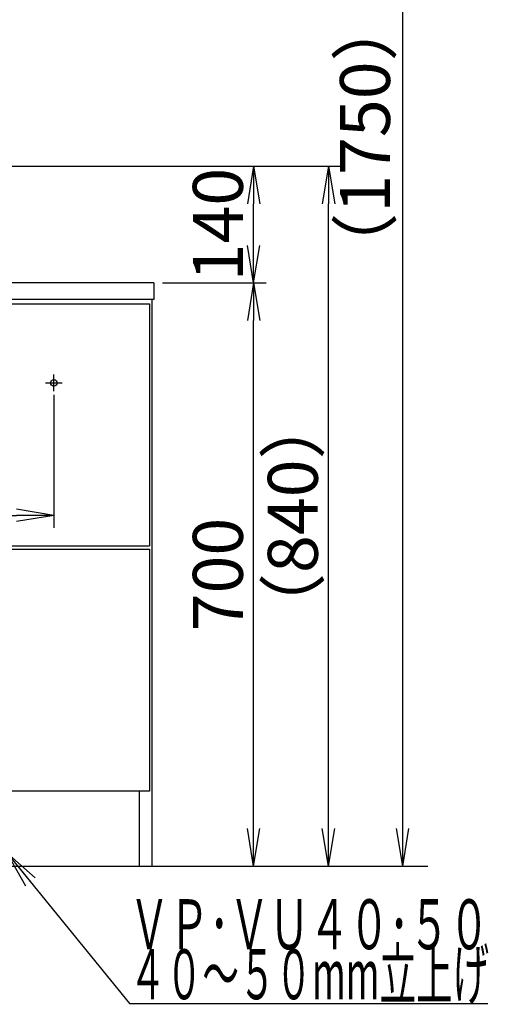
# Model space of a CAD drawing. Extents: x 261 to 2996, y 140 to 4339.
# Drawn here: x 1250 to 1813, y 754 to 1935 of the extents above; entities that cross this region are included whole.
import ezdxf
from ezdxf.enums import TextEntityAlignment as Align

# ---------------------------------------------------------------- set-up
doc = ezdxf.new("R2010")
doc.units = 0
doc.layers.get('0').update_dxf_attribs({"linetype": 'CONTINUOUS'})
doc.layers.get('DEFPOINTS').update_dxf_attribs({"linetype": 'CONTINUOUS'})
doc.layers.add('化粧台', color=7, linetype='CONTINUOUS')
doc.layers.add('寸法', color=7, linetype='CONTINUOUS')
doc.styles.add('EXCADDIM1', font='monotxt', dxfattribs={"width": 0.84, "bigfont": 'extfont'})
doc.styles.add('EXCADSTD', font='monotxt', dxfattribs={"bigfont": 'extfont'})
doc.styles.get("Standard").update_dxf_attribs({"font": 'monotxt', "bigfont": 'extfont'})
doc.dimstyles.new('ISO-25', dxfattribs={"dimtxt": 2.5, "dimasz": 2.5, "dimexe": 1.25, "dimexo": 0.625, "dimtad": 1, "dimtxsty": 'STANDARD', "dimcen": 2.5, "dimazin": 3, "dimtfac": 1, "dimtmove": 0, "dimatfit": 3})

# ---------------------------------------------------------------- blocks, each defined once
blk = doc.blocks.new('EX_NORM')
at = {"color": 0, "linetype": 'CONTINUOUS'}
for q in [(-1, 0.167), (-1, 0), (-1, -0.167)]:
    blk.add_line((0, 0), q, dxfattribs=at)
blk = doc.blocks.new('*D18')
at = {"layer": 'DEFPOINTS', "color": 0}
for p in [(631, 1495.7), (1291, 1495.7), (1291, 1340.5)]:
    blk.add_point(p, dxfattribs=at)
at = {"layer": '化粧台', "color": 3, "linetype": 'CONTINUOUS'}
for p, q in [((631, 1485.2), (631, 1325.5)), ((1291, 1485.2), (1291, 1325.5)), ((676, 1340.5), (1246, 1340.5))]:
    blk.add_line(p, q, dxfattribs=at)
at = {"layer": '化粧台', "color": 3, "xscale": 44.99999618530273, "yscale": 44.99999618530273, "zscale": 44.99999618530273, "rotation": 180}
blk.add_blockref('EX_NORM', (631, 1340.5), dxfattribs=at)
at = {"layer": '化粧台', "color": 3, "xscale": 44.99999618530273, "yscale": 44.99999618530273, "zscale": 44.99999618530273}
blk.add_blockref('EX_NORM', (1291, 1340.5), dxfattribs=at)
at = {"layer": '化粧台', "color": 2, "insert": (961, 1375.7), "char_height": 60, "attachment_point": 5, "style": 'EXCADDIM1'}
blk.add_mtext('660（壁固定）', dxfattribs=at)
blk = doc.blocks.new('*D30')
at = {"layer": 'DEFPOINTS', "color": 0}
for p in [(1411, 1619.5), (1531, 1619.5), (1409, 919.5)]:
    blk.add_point(p, dxfattribs=at)
at = {"layer": '寸法', "color": 3, "linetype": 'CONTINUOUS'}
blk.add_line((1531, 964.5), (1531, 1574.5), dxfattribs=at)
at = {"layer": '寸法', "color": 3, "xscale": 44.99999618530273, "yscale": 44.99999618530273, "zscale": 44.99999618530273}
for p, rotation in [((1531, 1619.5), 90), ((1531, 919.5), 270)]:
    blk.add_blockref('EX_NORM', p, dxfattribs=dict(at, rotation=rotation))
at = {"layer": '寸法', "color": 2, "insert": (1495.8, 1269.5), "char_height": 60, "attachment_point": 5, "rotation": 90, "style": 'EXCADDIM1'}
blk.add_mtext('700', dxfattribs=at)
blk = doc.blocks.new('*D31')
at = {"layer": 'DEFPOINTS', "color": 0}
for p in [(1192, 1759.5), (1621, 1759.5), (1409, 919.5)]:
    blk.add_point(p, dxfattribs=at)
at = {"layer": '寸法', "color": 3, "linetype": 'CONTINUOUS'}
for p, q in [((1211.5, 1759.5), (1636, 1759.5)), ((1621, 964.5), (1621, 1714.5))]:
    blk.add_line(p, q, dxfattribs=at)
at = {"layer": '寸法', "color": 3, "xscale": 44.99999618530273, "yscale": 44.99999618530273, "zscale": 44.99999618530273}
for p, rotation in [((1621, 1759.5), 90), ((1621, 919.5), 270)]:
    blk.add_blockref('EX_NORM', p, dxfattribs=dict(at, rotation=rotation))
at = {"layer": '寸法', "color": 2, "insert": (1585.8, 1339.5), "char_height": 60, "attachment_point": 5, "rotation": 90, "style": 'EXCADDIM1'}
blk.add_mtext('（840）', dxfattribs=at)
blk = doc.blocks.new('*D32')
at = {"layer": 'DEFPOINTS', "color": 0}
for p in [(1306, 1759.5), (1531, 1759.5), (1411, 1619.5)]:
    blk.add_point(p, dxfattribs=at)
at = {"layer": '寸法', "color": 3, "linetype": 'CONTINUOUS'}
for p, q in [((1531, 1664.5), (1531, 1714.5)), ((1421.5, 1619.5), (1546, 1619.5))]:
    blk.add_line(p, q, dxfattribs=at)
at = {"layer": '寸法', "color": 3, "xscale": 44.99999618530273, "yscale": 44.99999618530273, "zscale": 44.99999618530273}
for p, rotation in [((1531, 1759.5), 90), ((1531, 1619.5), 270)]:
    blk.add_blockref('EX_NORM', p, dxfattribs=dict(at, rotation=rotation))
at = {"layer": '寸法', "color": 2, "insert": (1495.8, 1689.5), "char_height": 60, "attachment_point": 5, "rotation": 90, "style": 'EXCADDIM1'}
blk.add_mtext('140', dxfattribs=at)
blk = doc.blocks.new('*D36')
at = {"layer": 'DEFPOINTS', "color": 0}
for p in [(1127.3, 2669.5), (1710, 2669.5), (1318, 919.5)]:
    blk.add_point(p, dxfattribs=at)
at = {"layer": '寸法', "color": 3, "linetype": 'CONTINUOUS'}
for p, q in [((1194.1, 2669.5), (1732.5, 2669.5)), ((1710, 964.5), (1710, 2624.5))]:
    blk.add_line(p, q, dxfattribs=at)
at = {"layer": '寸法', "color": 3, "xscale": 44.99999618530273, "yscale": 44.99999618530273, "zscale": 44.99999618530273}
for p, rotation in [((1710, 2669.5), 90), ((1710, 919.5), 270)]:
    blk.add_blockref('EX_NORM', p, dxfattribs=dict(at, rotation=rotation))
at = {"layer": '寸法', "color": 2, "insert": (1672.5, 1794.5), "char_height": 60, "attachment_point": 5, "rotation": 90, "style": 'EXCADDIM1'}
blk.add_mtext('（1750）', dxfattribs=at)

msp = doc.modelspace()

# ---------------------------------------------------------------- linework, layer by layer
at = {"layer": '化粧台', "color": 2, "linetype": 'CONTINUOUS'}
for p, q in [((1411, 1619.5), (511, 1619.5)), ((1411, 1619.5), (1411, 1599.5)), ((1411, 1599.5), (511, 1599.5)), ((1409, 919.5), (1409, 1599.5)), ((516, 1594.5), (1406, 1594.5)), ((1406, 1594.5), (1406, 1304)), ((516, 1304), (1406, 1304)), ((516, 1300), (1406, 1300)), ((1406, 1300), (1406, 1009.5)), ((1406, 1009.5), (516, 1009.5)), ((1394, 919.5), (1394, 1009.5)), ((513, 919.5), (1409, 919.5))]:
    msp.add_line(p, q, dxfattribs=at)
at = {"layer": '化粧台', "color": 6, "linetype": 'CONTINUOUS'}
for p, q in [((1291, 1489.5), (1291, 1509.5)), ((1281, 1499.5), (1301, 1499.5))]:
    msp.add_line(p, q, dxfattribs=at)
at = {"layer": '化粧台', "color": 7, "linetype": 'CONTINUOUS'}
msp.add_line((361, 919.5), (1740, 919.5), dxfattribs=at)
at = {"layer": '化粧台', "color": 6, "linetype": 'CONTINUOUS'}
msp.add_circle((1291, 1499.5), 3.8, dxfattribs=at)

# ---------------------------------------------------------------- texts
at = {"layer": '寸法', "color": 2, "linetype": 'CONTINUOUS', "style": 'EXCADSTD'}
for s, width, p, p2 in [('ＶＰ･ＶＵ４０･５０', 0.854237, (1381.75, 819.75), (1813.75, 819.75)), ('４０～５０mm立上げ', 0.752239, (1381.75, 759.75), (1813.75, 759.75))]:
    msp.add_text(s, height=60, dxfattribs=dict(at, width=width)).set_placement(p, p2, align=Align.FIT)

# ---------------------------------------------------------------- dimensions: what is measured, and where the dimension line sits
at = {"layer": '化粧台', "color": 3, "linetype": 'CONTINUOUS'}
dim = msp.add_linear_dim(base=(1291, 1340.5), p1=(631, 1495.7), p2=(1291, 1495.7), text='660（壁固定）', dimstyle='ISO-25', override={"dimtxt": 59.999996, "dimasz": 44.999996, "dimexe": 15, "dimexo": 10.5, "dimgap": 0, "dimtad": 1, "dimjust": 0, "dimtih": 0, "dimtoh": 0, "dimdec": 0, "dimzin": 0, "dimlunit": 2, "dimtxsty": 'EXCADDIM1', "dimblk1": 'EX_NORM', "dimblk2": 'EX_NORM', "dimsah": 1, "dimse1": 0, "dimse2": 0, "dimclrd": 3, "dimclre": 3, "dimclrt": 2, "dimtmove": 2}, dxfattribs=at)
dim.commit()
dim.dimension.update_dxf_attribs({"geometry": '*D18', "text_midpoint": (961, 1375.75), "dimtype": 160})
at = {"layer": '寸法', "color": 3, "linetype": 'CONTINUOUS'}
for base, p1, p2, text, override, picture, middle in [((1710, 2669.5), (1318, 919.5), (1127.3, 2669.5), '（1750）', {"dimtxt": 59.999996, "dimasz": 44.999996, "dimexe": 22.5, "dimexo": 66.85, "dimgap": 0, "dimtad": 1, "dimjust": 0, "dimtih": 0, "dimtoh": 0, "dimdec": 0, "dimzin": 0, "dimlunit": 2, "dimtxsty": 'EXCADDIM1', "dimblk1": 'EX_NORM', "dimblk2": 'EX_NORM', "dimsah": 1, "dimse1": 1, "dimse2": 0, "dimclrd": 3, "dimclre": 3, "dimclrt": 2, "dimtmove": 2}, '*D36', (1672.5, 1794.5)), ((1621, 1759.5), (1409, 919.5), (1192, 1759.5), '（<>）', {"dimtxt": 59.999996, "dimasz": 44.999996, "dimexe": 15, "dimexo": 19.500036, "dimgap": 0, "dimtad": 1, "dimjust": 0, "dimtih": 0, "dimtoh": 0, "dimdec": 0, "dimzin": 0, "dimlunit": 2, "dimtxsty": 'EXCADDIM1', "dimblk1": 'EX_NORM', "dimblk2": 'EX_NORM', "dimsah": 1, "dimse1": 1, "dimse2": 0, "dimclrd": 3, "dimclre": 3, "dimclrt": 2, "dimtmove": 2}, '*D31', (1585.75, 1339.5))]:
    dim = msp.add_linear_dim(base=base, p1=p1, p2=p2, angle=90, text=text, dimstyle='ISO-25', override=override, dxfattribs=at)
    dim.commit()
    dim.dimension.update_dxf_attribs({"geometry": picture, "text_midpoint": middle, "dimtype": 160})
for base, p1, p2, override, picture, middle in [((1531, 1759.5), (1411, 1619.5), (1306, 1759.5), {"dimtxt": 59.999996, "dimasz": 44.999996, "dimexe": 15, "dimexo": 10.5, "dimgap": 0, "dimtad": 1, "dimjust": 0, "dimtih": 0, "dimtoh": 0, "dimdec": 0, "dimzin": 0, "dimlunit": 2, "dimtxsty": 'EXCADDIM1', "dimblk1": 'EX_NORM', "dimblk2": 'EX_NORM', "dimsah": 1, "dimse1": 0, "dimse2": 1, "dimclrd": 3, "dimclre": 3, "dimclrt": 2, "dimtmove": 2}, '*D32', (1495.75, 1689.5)), ((1531, 1619.5), (1409, 919.5), (1411, 1619.5), {"dimtxt": 59.999996, "dimasz": 44.999996, "dimexe": 0, "dimexo": 0, "dimgap": 0, "dimtad": 1, "dimjust": 0, "dimtih": 0, "dimtoh": 0, "dimdec": 0, "dimzin": 0, "dimlunit": 2, "dimtxsty": 'EXCADDIM1', "dimblk1": 'EX_NORM', "dimblk2": 'EX_NORM', "dimsah": 1, "dimse1": 1, "dimse2": 1, "dimclrd": 3, "dimclre": 3, "dimclrt": 2, "dimtmove": 2}, '*D30', (1495.75, 1269.5))]:
    dim = msp.add_linear_dim(base=base, p1=p1, p2=p2, angle=90, dimstyle='ISO-25', override=override, dxfattribs=at)
    dim.commit()
    dim.dimension.update_dxf_attribs({"geometry": picture, "text_midpoint": middle, "dimtype": 160})

# ---------------------------------------------------------------- leaders
msp.add_leader([(1234.5, 935.5), (1381.75, 754.5), (1812.25, 754.5)], dimstyle='ISO-25', override={"dimasz": 45, "dimldrblk": 'EX_NORM'}, dxfattribs=at)

doc.saveas('drawing.dxf')
